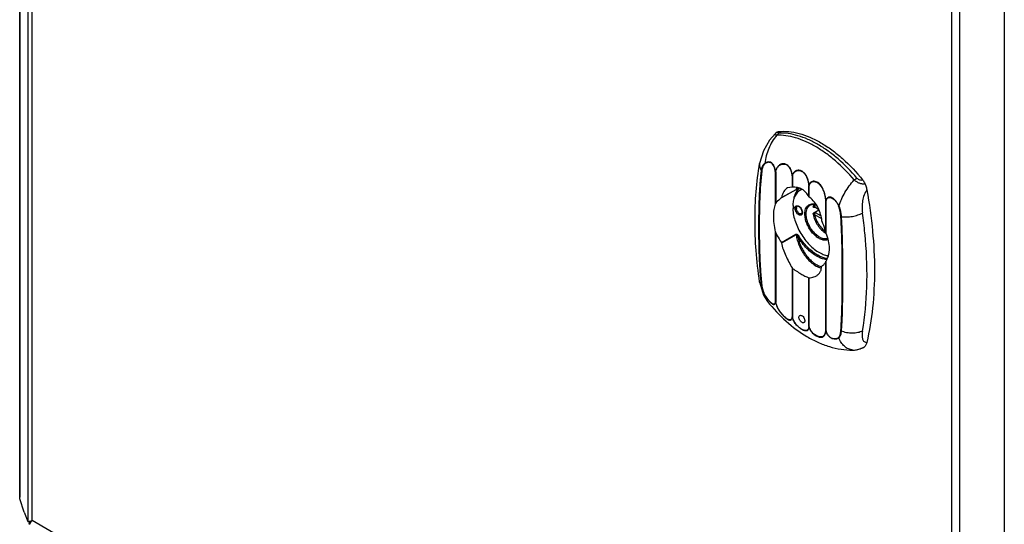
# Model space of a CAD drawing. Units: millimetres. Extents: x 57 to 370, y 46 to 551.
# Drawn here: x 57 to 265, y 161 to 267 of the extents above; entities that cross this region are included whole.
import ezdxf

# ---------------------------------------------------------------- set-up
doc = ezdxf.new("R2010")
doc.units = ezdxf.units.MM
doc.header["$LTSCALE"] = 38.799662
doc.layers.get('0').update_dxf_attribs({"linetype": 'CONTINUOUS'})

msp = doc.modelspace()

# ---------------------------------------------------------------- linework, layer by layer
at = {"color": 7, "linetype": 'Continuous'}
for p, q in [((57.45, 487.94), (57.45, 166.24)), ((57.5, 165.92), (57.5, 487.62)), ((59.15, 481.61), (59.15, 161.09)), ((60.04, 161.31), (60.04, 479.42)), ((253.77, 367.57), (253.77, 49.46)), ((255.48, 47.74), (255.48, 368.26)), ((264.87, 367.89), (264.87, 46.19)), ((216.59, 242.81), (216.6, 242.81)), ((216.63, 234.86), (216.63, 227.98)), ((216.71, 234.81), (216.71, 228.13)), ((220.16, 233.99), (220.16, 231.54)), ((220.25, 233.94), (220.25, 231.54)), ((220.98, 230.97), (217.91, 229.28)), ((217.96, 229.35), (221.02, 231.04)), ((220.16, 231.54), (219.22, 231.41)), ((221.36, 231.18), (221.36, 231.18)), ((221.6, 231.31), (221.6, 231.31)), ((221.86, 230.94), (222.12, 231.1)), ((223.7, 229.54), (223.7, 231.94)), ((223.79, 229.45), (223.79, 231.9)), ((227.24, 222.06), (227.24, 228.72)), ((227.32, 221.81), (227.32, 228.69)), ((220.47, 227.1), (220.32, 227.01)), ((220.34, 227.02), (220.32, 227.01)), ((220.47, 227.09), (220.34, 227.02)), ((220.47, 227.09), (220.34, 227.02)), ((220.41, 227.04), (220.34, 227.02)), ((220.4, 227.12), (220.4, 227.11)), ((220.46, 227.09), (220.46, 227.08)), ((224.7, 227.36), (224.69, 227.36)), ((224.85, 226.25), (225.78, 226.79)), ((225.69, 226.98), (224.88, 227.44)), ((225.76, 226.83), (224.94, 227.31)), ((226.2, 225.53), (225.09, 226.17)), ((224.88, 225.8), (226.33, 224.97)), ((216.63, 222.17), (216.63, 207.45)), ((216.71, 221.92), (216.71, 207.41)), ((217.91, 219.89), (220.98, 221.63)), ((221.02, 221.52), (217.96, 219.78)), ((227.24, 201.33), (227.24, 215.84)), ((227.32, 201.28), (227.32, 215.99)), ((220.16, 214.53), (220.16, 204.24)), ((220.25, 214.43), (220.25, 204.19)), ((213.71, 210.95), (213.31, 211.61)), ((223.7, 202.2), (223.7, 212.44)), ((223.79, 202.15), (223.79, 212.44)), ((214.98, 207.48), (214.98, 207.48)), ((232.96, 197.23), (233.28, 197.23)), ((233.28, 197.23), (233.28, 197.23)), ((57.5, 165.92), (57.45, 166.24)), ((58.36, 163.1), (57.5, 165.92)), ((58.36, 163.1), (59.15, 161.09)), ((59.15, 161.09), (59.3, 161.12)), ((59.59, 160.54), (59.51, 160.53)), ((59.52, 161.09), (59.52, 161.12)), ((59.94, 161.17), (59.53, 161.13)), ((253.77, 49.46), (60.04, 161.31))]:
    msp.add_line(p, q, dxfattribs=at)
for points in [[(216.59, 242.81), (215.43, 241.44), (214.13, 239.19), (213.33, 236.57)], [(216.99, 243.15), (216.68, 242.89), (216.6, 242.81)], [(221.36, 231.18), (221.48, 231.25), (221.6, 231.31)], [(224.7, 227.36), (224.85, 227.34), (224.94, 227.31)], [(213.31, 211.61), (214.14, 208.81), (214.98, 207.48)], [(233.28, 197.23), (233.99, 197.33), (234.46, 197.47), (235.28, 197.79)]]:
    msp.add_lwpolyline(points, dxfattribs=at)
for centre, radius, start, end in [((222.69, 228.88), 2.66, 111.6669, 114.1142), ((223.5, 229.14), 2.82, 128.3217, 130.8355), ((223.22, 228.7), 2.61, 114.1158, 121.2132), ((225.46, 228.12), 5.07, 164.3269, 165.8002), ((224.47, 227.9), 4.12, 158.2003, 159.9127), ((221.72, 228.59), 5.53, 9.3303, 16.3964), ((228.79, 227.81), 8.42, 181.7484, 183.4735), ((229.17, 227.84), 8.8, 183.4695, 184.6652), ((229.38, 227.85), 9.01, 184.7155, 185.0095), ((220.3, 227.2), 0.199, 321.9804, 326.9716), ((221.96, 227.1), 0.884, 180.0262, 183.2328), ((221.14, 226.2), 1.21, 3.2613, 6.8287), ((221.25, 226.21), 1.09, 0.0391, 3.2199), ((233.74, 219.45), 8.94, 114.7053, 115.0302), ((229.16, 225.04), 3.72, 240.0004, 240.242), ((229.35, 223.95), 7.71, 239.9993, 240.721), ((228.37, 221.38), 4.31, 257.082, 262.0008), ((229.09, 222.17), 5.3, 251.5769, 255.4208), ((220.96, 208.17), 4.36, 190.1125, 199.8349), ((224.04, 209.83), 7.86, 208.3805, 213.631), ((230.16, 200), 0.233, 207.3314, 226.3086), ((233.25, 200.48), 3.25, 264.9328, 269.9451), ((232.93, 209.13), 11.9, 270.1689, 271.7038), ((233.19, 199.26), 2.03, 271.5784, 272.374), ((231.16, 205.83), 8.96, 297.173, 299.5187), ((71.21, 159.27), 11.83, 171.4447, 171.9178), ((86.49, 156.98), 27.28, 171.3483, 171.4713), ((57.49, 169.99), 9.05, 283.6997, 286.3942)]:
    msp.add_arc(centre, radius, start, end, dxfattribs=at)
for points, knots in [([(216.92, 242.5), (216.88, 242.5), (216.8, 242.51), (216.69, 242.54), (216.61, 242.57), (216.56, 242.6), (216.52, 242.65), (216.52, 242.7), (216.55, 242.76), (216.58, 242.79), (216.59, 242.81)], [0, 0, 0, 0, 0.213992, 0.389451, 0.528208, 0.633854, 0.715763, 0.792518, 0.88344, 1, 1, 1, 1]), ([(216.92, 242.5), (216.96, 242.55), (217.09, 242.72), (217.26, 242.87), (217.39, 242.96)], [0, 0, 0, 0, 0.260344, 1, 1, 1, 1]), ([(216.99, 243.15), (217.05, 243.19), (217.17, 243.26), (217.31, 243.29), (217.38, 243.29)], [0, 0, 0, 0, 0.492275, 1, 1, 1, 1]), ([(217.38, 243.29), (217.35, 243.27), (217.3, 243.22), (217.23, 243.16), (217.19, 243.1), (217.17, 243.05), (217.17, 243.02), (217.19, 242.99), (217.23, 242.97), (217.31, 242.96), (217.36, 242.96), (217.39, 242.96)], [0, 0, 0, 0, 0.189951, 0.347885, 0.47045, 0.558944, 0.594886, 0.630223, 0.715399, 0.837358, 1, 1, 1, 1]), ([(217.38, 243.29), (218.06, 243.35), (219.51, 243.33), (221.71, 242.91), (223.98, 242.1), (225.46, 241.35), (226.2, 240.92)], [0, 0, 0, 0, 0.223434, 0.463335, 0.721967, 1, 1, 1, 1]), ([(225.61, 240.56), (224.92, 240.95), (223.54, 241.66), (221.44, 242.44), (219.39, 242.89), (218.04, 242.98), (217.39, 242.96)], [0, 0, 0, 0, 0.275938, 0.534094, 0.774897, 1, 1, 1, 1]), ([(216.92, 242.5), (216.58, 242.08), (215.95, 241.19), (214.97, 239.25), (214.53, 237.65), (214.41, 236.58)], [0, 0, 0, 0, 0.248744, 0.502872, 1, 1, 1, 1]), ([(233.25, 233.08), (232.03, 234.51), (230.09, 236.51), (227.26, 238.75), (225.15, 240.13), (223.03, 241.21), (220.94, 241.98), (218.91, 242.43), (217.57, 242.52), (216.92, 242.5)], [0, 0, 0, 0, 0.290476, 0.427286, 0.55711, 0.67932, 0.793655, 0.900304, 1, 1, 1, 1]), ([(226.2, 240.92), (227, 240.46), (228.58, 239.42), (231.65, 236.93), (233.74, 234.71), (235.03, 233.1)], [0, 0, 0, 0, 0.232188, 0.477716, 1, 1, 1, 1]), ([(233.83, 233.47), (232.61, 234.92), (230.65, 236.92), (227.8, 239.18), (226.34, 240.13), (225.61, 240.56)], [0, 0, 0, 0, 0.521398, 0.766969, 1, 1, 1, 1]), ([(213.31, 211.61), (213, 213.8), (212.52, 218.11), (212.2, 226.46), (212.65, 232.62), (213.33, 236.57)], [0, 0, 0, 0, 0.264624, 0.519802, 1, 1, 1, 1]), ([(213.33, 236.57), (213.31, 236.44), (213.29, 236.17), (213.37, 235.64), (213.55, 235.26), (213.71, 235.04)], [0, 0, 0, 0, 0.243177, 0.490044, 1, 1, 1, 1]), ([(214.45, 236.51), (214.39, 236.48), (214.32, 236.41), (214.24, 236.3), (214.16, 236.19), (214.07, 236.04), (213.95, 235.78), (213.85, 235.43), (213.8, 235.13), (213.78, 234.98)], [0, 0, 0, 0, 0.113043, 0.171727, 0.231004, 0.351332, 0.474854, 0.732011, 1, 1, 1, 1]), ([(214.2, 236.38), (214.23, 236.42), (214.29, 236.49), (214.37, 236.55), (214.41, 236.58)], [0, 0, 0, 0, 0.510197, 1, 1, 1, 1]), ([(216.66, 234.84), (216.65, 235.02), (216.59, 235.39), (216.43, 235.92), (216.17, 236.39), (215.83, 236.72), (215.45, 236.87), (215.07, 236.87), (214.72, 236.77), (214.51, 236.65), (214.41, 236.58)], [0, 0, 0, 0, 0.151781, 0.311786, 0.462589, 0.590347, 0.698762, 0.798816, 0.898101, 1, 1, 1, 1]), ([(216.63, 234.86), (216.61, 235.04), (216.56, 235.4), (216.4, 235.91), (216.15, 236.36), (215.86, 236.63), (215.61, 236.75), (215.38, 236.81), (215.14, 236.81), (214.91, 236.75), (214.7, 236.67), (214.55, 236.57), (214.45, 236.51)], [0, 0, 0, 0, 0.152082, 0.312699, 0.463731, 0.590915, 0.646819, 0.699179, 0.798814, 0.848346, 0.898102, 1, 1, 1, 1]), ([(220.2, 233.97), (220.17, 234.27), (220.09, 234.72), (219.88, 235.3), (219.61, 235.81), (219.23, 236.22), (218.78, 236.45), (218.45, 236.51), (218.13, 236.5), (217.71, 236.38), (217.25, 236.07), (216.85, 235.52), (216.7, 235.08), (216.66, 234.84)], [0, 0, 0, 0, 0.151648, 0.230427, 0.306586, 0.441466, 0.500654, 0.556016, 0.609372, 0.662168, 0.769018, 0.880977, 1, 1, 1, 1]), ([(213.71, 210.95), (213.65, 211.47), (213.55, 212.5), (213.39, 214.55), (213.27, 217.09), (213.19, 220.13), (213.17, 223.16), (213.19, 226.16), (213.25, 228.66), (213.34, 230.64), (213.43, 232.12), (213.53, 233.34), (213.63, 234.31), (213.68, 234.8), (213.71, 235.04)], [0, 0, 0, 0, 0.0646, 0.128697, 0.255649, 0.381549, 0.506773, 0.631505, 0.755573, 0.817267, 0.87863, 0.939556, 0.969829, 1, 1, 1, 1]), ([(213.78, 234.98), (213.55, 233.04), (213.36, 230.08), (213.26, 226.13), (213.24, 223.12), (213.26, 220.1), (213.33, 217.06), (213.49, 214), (213.67, 211.95), (213.78, 210.92)], [0, 0, 0, 0, 0.243964, 0.367931, 0.492627, 0.61793, 0.743959, 0.871126, 1, 1, 1, 1]), ([(213.71, 235.04), (213.72, 235.16), (213.76, 235.41), (213.86, 235.77), (214, 236.1), (214.13, 236.29), (214.2, 236.38)], [0, 0, 0, 0, 0.264128, 0.522071, 0.765499, 1, 1, 1, 1]), ([(213.71, 235.04), (213.71, 235.03), (213.73, 235.01), (213.76, 234.99), (213.78, 234.98)], [0, 0, 0, 0, 0.227764, 1, 1, 1, 1]), ([(216.63, 234.86), (216.63, 234.86), (216.66, 234.83), (216.69, 234.82), (216.71, 234.81)], [0, 0, 0, 0, 0.221915, 1, 1, 1, 1]), ([(216.66, 234.84), (216.66, 234.84), (216.65, 234.85), (216.64, 234.85), (216.63, 234.86)], [0, 0, 0, 0, 0.273094, 1, 1, 1, 1]), ([(216.71, 234.81), (216.71, 234.81), (216.69, 234.82), (216.67, 234.83), (216.66, 234.84)], [0, 0, 0, 0, 0.259868, 1, 1, 1, 1]), ([(216.71, 234.81), (216.75, 235.04), (216.89, 235.47), (217.23, 235.92), (217.56, 236.19), (217.83, 236.34), (218.13, 236.43), (218.45, 236.45), (218.77, 236.39), (219.09, 236.24), (219.38, 236), (219.64, 235.67), (219.85, 235.28), (220, 234.86), (220.11, 234.42), (220.15, 234.13), (220.16, 233.99)], [0, 0, 0, 0, 0.118709, 0.230327, 0.284335, 0.337345, 0.390042, 0.443316, 0.498459, 0.557408, 0.621923, 0.692807, 0.76906, 0.847967, 0.926018, 1, 1, 1, 1]), ([(223.74, 231.92), (223.71, 232.21), (223.62, 232.8), (223.38, 233.51), (223.11, 234.04), (222.79, 234.5), (222.39, 234.87), (221.93, 235.07), (221.59, 235.14), (221.26, 235.12), (220.95, 235.01), (220.68, 234.83), (220.45, 234.59), (220.29, 234.3), (220.22, 234.08), (220.2, 233.97)], [0, 0, 0, 0, 0.141589, 0.290355, 0.36353, 0.434033, 0.563501, 0.622504, 0.678236, 0.731681, 0.783939, 0.836076, 0.888937, 0.943345, 1, 1, 1, 1]), ([(220.25, 233.94), (220.29, 234.15), (220.42, 234.46), (220.71, 234.78), (220.98, 234.95), (221.28, 235.05), (221.6, 235.07), (221.93, 235.01), (222.26, 234.87), (222.56, 234.64), (222.94, 234.24), (223.3, 233.62), (223.58, 232.8), (223.68, 232.23), (223.7, 231.94)], [0, 0, 0, 0, 0.110225, 0.162961, 0.21496, 0.267156, 0.320557, 0.37618, 0.435145, 0.498361, 0.565655, 0.709284, 0.858207, 1, 1, 1, 1]), ([(220.16, 233.99), (220.17, 233.98), (220.19, 233.96), (220.23, 233.94), (220.25, 233.94)], [0, 0, 0, 0, 0.221912, 1, 1, 1, 1]), ([(220.2, 233.97), (220.2, 233.97), (220.18, 233.97), (220.17, 233.98), (220.16, 233.99)], [0, 0, 0, 0, 0.274431, 1, 1, 1, 1]), ([(220.2, 233.97), (220.2, 233.96), (220.22, 233.95), (220.24, 233.94), (220.25, 233.94)], [0, 0, 0, 0, 0.240509, 1, 1, 1, 1]), ([(223.89, 232.32), (223.87, 232.29), (223.81, 232.16), (223.76, 232.03), (223.74, 231.92)], [0, 0, 0, 0, 0.246191, 1, 1, 1, 1]), ([(223.79, 231.9), (223.81, 232.01), (223.88, 232.23), (224.08, 232.5), (224.36, 232.69), (224.7, 232.77), (225.06, 232.73), (225.41, 232.59), (225.75, 232.35), (226.15, 231.94), (226.57, 231.31), (226.91, 230.46), (227.13, 229.6), (227.21, 229.01), (227.24, 228.72)], [0, 0, 0, 0, 0.053439, 0.104426, 0.154623, 0.20609, 0.260763, 0.319239, 0.381782, 0.447641, 0.585624, 0.727532, 0.867794, 1, 1, 1, 1]), ([(226.54, 231.4), (226.38, 231.69), (226.1, 232.1), (225.63, 232.52), (225.24, 232.73), (224.84, 232.83), (224.45, 232.79), (224.11, 232.61), (223.95, 232.42), (223.89, 232.32)], [0, 0, 0, 0, 0.289823, 0.426439, 0.554849, 0.674249, 0.785619, 0.892567, 1, 1, 1, 1]), ([(230, 227.58), (230.17, 228.06), (230.56, 229.03), (231.29, 230.45), (232.17, 231.83), (232.87, 232.68), (233.25, 233.08)], [0, 0, 0, 0, 0.237332, 0.488454, 0.745681, 1, 1, 1, 1]), ([(233.25, 233.08), (233.3, 233.11), (233.48, 233.25), (233.68, 233.38), (233.83, 233.47)], [0, 0, 0, 0, 0.264253, 1, 1, 1, 1]), ([(235.57, 232.17), (235.47, 232.17), (235.28, 232.17), (234.97, 232.2), (234.67, 232.27), (234.36, 232.37), (234.06, 232.5), (233.77, 232.66), (233.49, 232.85), (233.32, 233), (233.25, 233.08)], [0, 0, 0, 0, 0.113982, 0.231871, 0.353977, 0.479982, 0.609049, 0.739796, 0.870794, 1, 1, 1, 1]), ([(233.83, 233.47), (233.9, 233.39), (234.07, 233.23), (234.37, 233.09), (234.7, 233.05), (234.92, 233.08), (235.03, 233.1)], [0, 0, 0, 0, 0.2514, 0.501722, 0.749824, 1, 1, 1, 1]), ([(235.03, 233.1), (235.09, 233.03), (235.3, 232.74), (235.47, 232.42), (235.57, 232.17)], [0, 0, 0, 0, 0.248861, 1, 1, 1, 1]), ([(219.22, 231.41), (218.89, 231.23), (218.47, 230.78), (218.11, 230.03), (217.99, 229.59), (217.96, 229.35)], [0, 0, 0, 0, 0.451082, 0.714181, 1, 1, 1, 1]), ([(220.25, 231.54), (220.23, 231.53), (220.2, 231.53), (220.18, 231.54), (220.16, 231.54)], [0, 0, 0, 0, 0.576651, 1, 1, 1, 1]), ([(223.7, 229.54), (223.52, 229.87), (223.11, 230.47), (222.28, 231.15), (221.29, 231.53), (220.59, 231.56), (220.25, 231.54)], [0, 0, 0, 0, 0.261546, 0.511021, 0.754679, 1, 1, 1, 1]), ([(221.65, 231.27), (221.4, 231.05), (220.95, 230.5), (220.68, 229.84), (220.58, 229.49)], [0, 0, 0, 0, 0.475671, 1, 1, 1, 1]), ([(221.86, 230.94), (221.73, 230.86), (221.47, 230.67), (221.14, 230.32), (220.86, 229.9), (220.71, 229.59), (220.64, 229.43)], [0, 0, 0, 0, 0.237552, 0.480628, 0.733613, 1, 1, 1, 1]), ([(220.98, 230.97), (221.02, 230.99), (221.14, 231.06), (221.27, 231.13), (221.36, 231.18)], [0, 0, 0, 0, 0.246255, 1, 1, 1, 1]), ([(221.02, 231.04), (221.02, 231.03), (221.02, 231.01), (221, 230.98), (220.98, 230.97)], [0, 0, 0, 0, 0.268158, 1, 1, 1, 1]), ([(221.1, 231.45), (221.1, 231.42), (221.06, 231.28), (221.04, 231.14), (221.02, 231.04)], [0, 0, 0, 0, 0.245031, 1, 1, 1, 1]), ([(221.28, 231.29), (221.25, 231.25), (221.17, 231.16), (221.08, 231.07), (221.02, 231.04)], [0, 0, 0, 0, 0.451119, 1, 1, 1, 1]), ([(221.38, 231.41), (221.37, 231.4), (221.34, 231.36), (221.31, 231.32), (221.28, 231.29)], [0, 0, 0, 0, 0.235827, 1, 1, 1, 1]), ([(221.6, 231.31), (221.58, 231.3), (221.54, 231.29), (221.45, 231.31), (221.4, 231.37), (221.38, 231.41)], [0, 0, 0, 0, 0.222792, 0.474406, 1, 1, 1, 1]), ([(223.7, 231.94), (223.7, 231.94), (223.73, 231.92), (223.76, 231.9), (223.79, 231.9)], [0, 0, 0, 0, 0.221914, 1, 1, 1, 1]), ([(223.74, 231.92), (223.73, 231.93), (223.72, 231.93), (223.71, 231.94), (223.7, 231.94)], [0, 0, 0, 0, 0.274573, 1, 1, 1, 1]), ([(223.79, 231.9), (223.78, 231.9), (223.76, 231.91), (223.75, 231.92), (223.74, 231.92)], [0, 0, 0, 0, 0.258303, 1, 1, 1, 1]), ([(226.79, 230.85), (226.76, 230.95), (226.68, 231.14), (226.59, 231.31), (226.54, 231.4)], [0, 0, 0, 0, 0.502008, 1, 1, 1, 1]), ([(227.03, 230.15), (227.01, 230.21), (226.94, 230.45), (226.86, 230.68), (226.79, 230.85)], [0, 0, 0, 0, 0.249317, 1, 1, 1, 1]), ([(235.91, 230.98), (235.67, 230.65), (235.29, 229.91), (234.98, 228.69), (234.87, 227.4), (234.93, 226.55), (234.99, 226.13)], [0, 0, 0, 0, 0.23688, 0.490122, 0.74737, 1, 1, 1, 1]), ([(235.57, 232.17), (235.61, 232.07), (235.75, 231.68), (235.85, 231.28), (235.91, 230.98)], [0, 0, 0, 0, 0.257329, 1, 1, 1, 1]), ([(235.91, 230.98), (236.43, 228.1), (237.23, 222.45), (237.65, 214.13), (237.27, 206.27), (236.46, 201.24), (235.91, 198.84)], [0, 0, 0, 0, 0.270884, 0.528483, 0.771685, 1, 1, 1, 1]), ([(217.91, 229.28), (217.8, 229.21), (217.35, 228.89), (216.96, 228.48), (216.71, 228.13)], [0, 0, 0, 0, 0.239547, 1, 1, 1, 1]), ([(217.96, 229.35), (217.95, 229.34), (217.94, 229.31), (217.92, 229.29), (217.91, 229.28)], [0, 0, 0, 0, 0.522062, 1, 1, 1, 1]), ([(220.4, 228.6), (220.39, 228.53), (220.34, 228.27), (220.32, 228.01), (220.3, 227.81)], [0, 0, 0, 0, 0.243221, 1, 1, 1, 1]), ([(220.6, 229.32), (220.58, 229.26), (220.5, 229.02), (220.44, 228.78), (220.4, 228.6)], [0, 0, 0, 0, 0.2428, 1, 1, 1, 1]), ([(220.55, 229.36), (220.53, 229.3), (220.47, 229.04), (220.43, 228.78), (220.41, 228.59)], [0, 0, 0, 0, 0.243215, 1, 1, 1, 1]), ([(223.79, 229.45), (223.78, 229.46), (223.74, 229.48), (223.71, 229.52), (223.7, 229.54)], [0, 0, 0, 0, 0.260099, 1, 1, 1, 1]), ([(226.44, 224.45), (226.39, 224.91), (226.21, 225.84), (225.7, 227.2), (224.92, 228.47), (224.19, 229.16), (223.79, 229.45)], [0, 0, 0, 0, 0.237352, 0.488454, 0.744425, 1, 1, 1, 1]), ([(227.28, 228.72), (227.27, 228.78), (227.24, 229.04), (227.21, 229.3), (227.18, 229.49)], [0, 0, 0, 0, 0.243718, 1, 1, 1, 1]), ([(227.24, 228.73), (227.24, 228.73), (227.24, 228.73), (227.24, 228.73), (227.24, 228.73), (227.24, 228.73)], [0, 0, 0, 0, 0.4715, 0.64859, 1, 1, 1, 1]), ([(227.28, 228.7), (227.28, 228.7), (227.27, 228.71), (227.25, 228.72), (227.24, 228.73)], [0, 0, 0, 0, 0.266568, 1, 1, 1, 1]), ([(227.28, 228.72), (227.27, 228.72), (227.26, 228.72), (227.25, 228.73), (227.24, 228.73)], [0, 0, 0, 0, 0.501241, 1, 1, 1, 1]), ([(230, 227.58), (229.92, 227.75), (229.75, 228.09), (229.44, 228.57), (229.08, 228.99), (228.72, 229.26), (228.41, 229.4), (228.18, 229.46), (227.95, 229.46), (227.74, 229.4), (227.57, 229.28), (227.38, 229.07), (227.31, 228.86), (227.28, 228.72)], [0, 0, 0, 0, 0.144004, 0.286652, 0.426038, 0.558925, 0.621764, 0.681207, 0.737095, 0.790066, 0.841523, 0.893053, 1, 1, 1, 1]), ([(227.28, 228.72), (227.28, 228.72), (227.28, 228.71), (227.3, 228.7), (227.31, 228.69), (227.32, 228.69)], [0, 0, 0, 0, 0.260433, 0.508201, 1, 1, 1, 1]), ([(227.32, 228.69), (227.35, 228.82), (227.42, 229.03), (227.59, 229.24), (227.76, 229.35), (227.97, 229.41), (228.19, 229.41), (228.41, 229.35), (228.72, 229.21), (229.06, 228.94), (229.42, 228.53), (229.71, 228.06), (229.88, 227.72), (229.96, 227.55)], [0, 0, 0, 0, 0.107189, 0.158685, 0.20996, 0.2627, 0.31851, 0.378015, 0.440931, 0.574161, 0.713693, 0.856241, 1, 1, 1, 1]), ([(216.63, 227.98), (216.49, 227.63), (216.27, 226.8), (216.18, 225.42), (216.3, 223.84), (216.51, 222.74), (216.63, 222.17)], [0, 0, 0, 0, 0.194795, 0.431784, 0.702833, 1, 1, 1, 1]), ([(216.71, 228.13), (216.71, 228.12), (216.67, 228.07), (216.64, 228.02), (216.63, 227.98)], [0, 0, 0, 0, 0.277303, 1, 1, 1, 1]), ([(220.3, 227.81), (220.3, 227.8), (220.31, 227.76), (220.33, 227.73), (220.34, 227.72)], [0, 0, 0, 0, 0.4734, 1, 1, 1, 1]), ([(220.32, 227.01), (220.32, 227.01), (220.31, 226.99), (220.3, 226.97), (220.3, 226.96)], [0, 0, 0, 0, 0.445706, 1, 1, 1, 1]), ([(220.3, 226.96), (220.33, 226.51), (220.46, 225.58), (220.85, 224.2), (221.42, 222.81), (222.16, 221.48), (223.04, 220.25), (224.02, 219.17), (225.07, 218.28), (225.82, 217.81), (226.2, 217.62)], [0, 0, 0, 0, 0.117655, 0.243565, 0.374955, 0.508577, 0.641006, 0.768909, 0.889332, 1, 1, 1, 1]), ([(220.34, 227.72), (220.35, 227.7), (220.4, 227.64), (220.44, 227.57), (220.46, 227.51)], [0, 0, 0, 0, 0.248616, 1, 1, 1, 1]), ([(220.46, 227.08), (220.45, 227.08), (220.44, 227.06), (220.42, 227.05), (220.41, 227.04)], [0, 0, 0, 0, 0.25571, 1, 1, 1, 1]), ([(220.46, 227.51), (220.47, 227.49), (220.5, 227.41), (220.51, 227.33), (220.51, 227.27)], [0, 0, 0, 0, 0.266574, 1, 1, 1, 1]), ([(220.51, 227.27), (220.51, 227.25), (220.51, 227.19), (220.49, 227.13), (220.47, 227.1)], [0, 0, 0, 0, 0.278077, 1, 1, 1, 1]), ([(220.8, 227.04), (220.8, 227.1), (220.8, 227.2), (220.83, 227.35), (220.89, 227.48), (220.97, 227.57), (221.08, 227.64), (221.21, 227.66), (221.35, 227.64), (221.5, 227.59), (221.64, 227.51), (221.84, 227.35), (222.06, 227.09), (222.25, 226.73), (222.32, 226.47), (222.34, 226.34)], [0, 0, 0, 0, 0.06279, 0.119327, 0.170036, 0.216558, 0.26162, 0.308428, 0.35963, 0.416732, 0.480097, 0.549208, 0.699426, 0.854593, 1, 1, 1, 1]), ([(222.35, 226.21), (222.35, 226.15), (222.34, 226.05), (222.3, 225.91), (222.23, 225.79), (222.13, 225.71), (222.01, 225.66), (221.88, 225.65), (221.74, 225.68), (221.59, 225.75), (221.44, 225.84), (221.25, 226.02), (221.04, 226.29), (220.87, 226.65), (220.81, 226.91), (220.8, 227.04)], [0, 0, 0, 0, 0.060537, 0.11484, 0.163738, 0.209318, 0.254612, 0.302755, 0.356017, 0.41546, 0.481078, 0.552077, 0.704278, 0.858445, 1, 1, 1, 1]), ([(221.08, 227.1), (221.08, 227.14), (221.08, 227.23), (221.12, 227.35), (221.18, 227.45), (221.24, 227.5), (221.27, 227.51)], [0, 0, 0, 0, 0.290539, 0.549592, 0.782078, 1, 1, 1, 1]), ([(222.17, 225.97), (222.15, 225.95), (222.1, 225.93), (221.99, 225.91), (221.84, 225.93), (221.66, 226.02), (221.48, 226.17), (221.33, 226.36), (221.2, 226.58), (221.11, 226.81), (221.08, 226.97), (221.08, 227.05)], [0, 0, 0, 0, 0.042866, 0.087169, 0.185062, 0.300378, 0.432372, 0.57595, 0.72372, 0.867538, 1, 1, 1, 1]), ([(222.29, 226.34), (222.28, 226.42), (222.25, 226.58), (222.16, 226.82), (222.03, 227.05), (221.89, 227.23), (221.77, 227.34), (221.68, 227.41), (221.59, 227.47), (221.51, 227.51), (221.43, 227.53), (221.37, 227.54), (221.32, 227.53), (221.29, 227.52), (221.27, 227.51)], [0, 0, 0, 0, 0.13727, 0.290496, 0.449549, 0.604123, 0.676618, 0.744211, 0.805722, 0.860063, 0.90627, 0.944201, 0.974692, 1, 1, 1, 1]), ([(222.17, 225.97), (222.18, 225.98), (222.22, 226.01), (222.26, 226.09), (222.29, 226.21), (222.29, 226.29), (222.29, 226.34)], [0, 0, 0, 0, 0.157836, 0.368959, 0.650839, 1, 1, 1, 1]), ([(222.85, 225.92), (222.85, 226.11), (222.87, 226.46), (223, 226.96), (223.21, 227.38), (223.5, 227.72), (223.87, 227.94), (224.3, 228.05), (224.76, 228.03), (225.07, 227.96), (225.23, 227.9)], [0, 0, 0, 0, 0.149228, 0.284694, 0.407722, 0.521714, 0.632072, 0.745135, 0.866533, 1, 1, 1, 1]), ([(223.13, 225.92), (223.13, 226.12), (223.16, 226.51), (223.32, 227.05), (223.55, 227.42), (223.78, 227.64), (223.91, 227.72), (223.98, 227.76)], [0, 0, 0, 0, 0.289978, 0.548891, 0.781557, 0.891705, 1, 1, 1, 1]), ([(225.28, 227.8), (225.16, 227.84), (224.93, 227.9), (224.58, 227.93), (224.26, 227.88), (224.07, 227.81), (223.98, 227.76)], [0, 0, 0, 0, 0.284569, 0.542043, 0.777685, 1, 1, 1, 1]), ([(224.78, 227.93), (224.76, 227.89), (224.67, 227.72), (224.61, 227.54), (224.58, 227.4)], [0, 0, 0, 0, 0.239466, 1, 1, 1, 1]), ([(224.58, 227.4), (224.6, 227.42), (224.65, 227.43), (224.73, 227.45), (224.8, 227.45), (224.85, 227.45), (224.88, 227.44)], [0, 0, 0, 0, 0.236823, 0.505127, 0.769389, 1, 1, 1, 1]), ([(224.69, 227.36), (224.67, 227.36), (224.63, 227.37), (224.59, 227.39), (224.58, 227.4)], [0, 0, 0, 0, 0.529988, 1, 1, 1, 1]), ([(224.58, 225.87), (224.61, 225.94), (224.66, 226.06), (224.76, 226.18), (224.82, 226.23), (224.85, 226.25)], [0, 0, 0, 0, 0.520817, 0.769848, 1, 1, 1, 1]), ([(225.09, 226.17), (225.07, 226.18), (224.99, 226.22), (224.91, 226.24), (224.85, 226.25)], [0, 0, 0, 0, 0.232617, 1, 1, 1, 1]), ([(225.04, 227.86), (225.02, 227.82), (224.96, 227.69), (224.91, 227.55), (224.88, 227.44)], [0, 0, 0, 0, 0.241217, 1, 1, 1, 1]), ([(224.94, 227.31), (224.93, 227.31), (224.91, 227.33), (224.89, 227.36), (224.88, 227.4), (224.88, 227.43), (224.88, 227.44)], [0, 0, 0, 0, 0.228707, 0.470038, 0.728265, 1, 1, 1, 1]), ([(224.88, 225.8), (224.88, 225.84), (224.89, 225.91), (224.93, 226.01), (225, 226.1), (225.06, 226.15), (225.09, 226.17)], [0, 0, 0, 0, 0.226865, 0.498912, 0.771596, 1, 1, 1, 1]), ([(230.43, 225.37), (230.42, 225.54), (230.38, 225.9), (230.3, 226.45), (230.19, 226.91), (230.07, 227.28), (230, 227.46), (229.96, 227.55)], [0, 0, 0, 0, 0.235563, 0.480967, 0.736641, 0.86753, 1, 1, 1, 1]), ([(230, 227.58), (230.02, 227.54), (230.06, 227.47), (230.1, 227.37), (230.14, 227.26), (230.19, 227.11), (230.24, 226.93), (230.32, 226.65), (230.4, 226.29), (230.44, 226.01), (230.46, 225.87)], [0, 0, 0, 0, 0.064842, 0.129901, 0.194445, 0.258645, 0.386304, 0.512788, 0.760604, 1, 1, 1, 1]), ([(230.51, 225.34), (230.88, 225.29), (231.67, 225.26), (232.86, 225.38), (233.99, 225.67), (234.69, 225.96), (234.99, 226.13)], [0, 0, 0, 0, 0.244338, 0.512914, 0.774239, 1, 1, 1, 1]), ([(235.63, 220.5), (235.59, 220.96), (235.42, 222.84), (235.19, 224.72), (234.99, 226.13)], [0, 0, 0, 0, 0.247021, 1, 1, 1, 1]), ([(222.91, 225.16), (222.9, 225.23), (222.87, 225.48), (222.85, 225.73), (222.85, 225.92)], [0, 0, 0, 0, 0.258692, 1, 1, 1, 1]), ([(227.73, 220.48), (227.63, 220.44), (227.41, 220.38), (227.08, 220.36), (226.72, 220.41), (226.21, 220.56), (225.55, 220.91), (224.81, 221.52), (224.14, 222.3), (223.57, 223.2), (223.15, 224.16), (222.97, 224.83), (222.91, 225.16)], [0, 0, 0, 0, 0.043048, 0.088242, 0.136525, 0.188488, 0.303997, 0.434007, 0.57452, 0.719877, 0.863744, 1, 1, 1, 1]), ([(223.19, 225.2), (223.18, 225.26), (223.14, 225.5), (223.13, 225.74), (223.13, 225.92)], [0, 0, 0, 0, 0.258691, 1, 1, 1, 1]), ([(227.65, 220.7), (227.56, 220.67), (227.35, 220.63), (227.03, 220.64), (226.7, 220.7), (226.22, 220.86), (225.61, 221.21), (224.93, 221.8), (224.31, 222.53), (223.8, 223.37), (223.41, 224.27), (223.24, 224.89), (223.19, 225.2)], [0, 0, 0, 0, 0.04341, 0.089289, 0.1384, 0.191183, 0.307939, 0.438326, 0.578342, 0.722569, 0.865032, 1, 1, 1, 1]), ([(224.88, 225.8), (224.86, 225.82), (224.81, 225.86), (224.71, 225.9), (224.62, 225.89), (224.58, 225.87)], [0, 0, 0, 0, 0.252854, 0.51493, 1, 1, 1, 1]), ([(224.58, 225.87), (224.66, 225.46), (224.92, 224.63), (225.43, 223.69), (225.95, 223), (226.37, 222.53), (226.82, 222.14), (227.14, 221.92), (227.3, 221.83)], [0, 0, 0, 0, 0.250253, 0.512588, 0.642506, 0.768365, 0.88809, 1, 1, 1, 1]), ([(224.88, 225.8), (224.95, 225.45), (225.18, 224.75), (225.7, 223.77), (226.36, 222.91), (226.9, 222.43), (227.18, 222.24)], [0, 0, 0, 0, 0.248749, 0.508418, 0.763674, 1, 1, 1, 1]), ([(226.48, 224.34), (226.47, 224.35), (226.46, 224.39), (226.45, 224.42), (226.44, 224.45)], [0, 0, 0, 0, 0.259681, 1, 1, 1, 1]), ([(227.24, 222.06), (227.19, 222.25), (227, 223.03), (226.73, 223.79), (226.48, 224.34)], [0, 0, 0, 0, 0.248713, 1, 1, 1, 1]), ([(230.43, 201.3), (230.57, 203.22), (230.68, 206.13), (230.73, 210.04), (230.74, 213.04), (230.73, 216.06), (230.67, 220.18), (230.57, 223.29), (230.43, 225.37)], [0, 0, 0, 0, 0.239521, 0.362691, 0.487231, 0.612919, 0.739917, 1, 1, 1, 1]), ([(230.51, 225.34), (230.5, 225.34), (230.47, 225.34), (230.45, 225.36), (230.43, 225.37)], [0, 0, 0, 0, 0.277867, 1, 1, 1, 1]), ([(230.46, 225.87), (230.46, 225.82), (230.48, 225.65), (230.5, 225.47), (230.51, 225.34)], [0, 0, 0, 0, 0.253445, 1, 1, 1, 1]), ([(230.51, 225.34), (230.54, 224.81), (230.6, 223.75), (230.66, 222.18), (230.71, 220.62), (230.76, 218.57), (230.79, 216.03), (230.8, 213), (230.79, 210.49), (230.77, 208.5), (230.75, 207.02), (230.71, 205.56), (230.67, 204.11), (230.61, 202.91), (230.56, 201.96), (230.52, 201.49), (230.51, 201.25)], [0, 0, 0, 0, 0.065955, 0.131247, 0.195912, 0.26003, 0.386972, 0.512602, 0.637172, 0.698985, 0.760385, 0.821298, 0.881604, 0.941193, 0.970691, 1, 1, 1, 1]), ([(216.63, 222.17), (216.63, 222.15), (216.65, 222.06), (216.68, 221.97), (216.71, 221.92)], [0, 0, 0, 0, 0.253519, 1, 1, 1, 1]), ([(227.32, 221.81), (227.31, 221.83), (227.28, 221.91), (227.25, 221.99), (227.24, 222.06)], [0, 0, 0, 0, 0.24501, 1, 1, 1, 1]), ([(216.71, 221.92), (216.8, 221.74), (217.17, 221.05), (217.59, 220.38), (217.91, 219.89)], [0, 0, 0, 0, 0.244382, 1, 1, 1, 1]), ([(217.91, 219.89), (217.92, 219.88), (217.94, 219.85), (217.95, 219.81), (217.96, 219.78)], [0, 0, 0, 0, 0.261991, 1, 1, 1, 1]), ([(220.98, 221.63), (221, 221.64), (221.03, 221.65), (221.09, 221.66), (221.17, 221.64), (221.26, 221.6), (221.37, 221.51), (221.49, 221.39), (221.57, 221.27), (221.61, 221.21)], [0, 0, 0, 0, 0.054533, 0.110378, 0.226478, 0.349035, 0.476079, 0.736448, 1, 1, 1, 1]), ([(221.02, 221.52), (221.02, 221.53), (221.01, 221.57), (221, 221.61), (220.98, 221.63)], [0, 0, 0, 0, 0.222601, 1, 1, 1, 1]), ([(221.02, 221.52), (221.03, 221.53), (221.06, 221.53), (221.09, 221.52), (221.12, 221.5), (221.15, 221.46), (221.19, 221.41), (221.23, 221.35), (221.27, 221.28), (221.32, 221.19), (221.36, 221.11), (221.38, 221.06)], [0, 0, 0, 0, 0.053638, 0.108706, 0.166804, 0.226701, 0.350176, 0.476847, 0.605679, 0.736035, 1, 1, 1, 1]), ([(221.02, 221.52), (221.07, 221.14), (221.23, 220.36), (221.64, 219.22), (222.2, 218.1), (222.89, 217.06), (223.68, 216.13), (224.54, 215.37), (225.43, 214.8), (226.06, 214.56), (226.36, 214.48)], [0, 0, 0, 0, 0.124473, 0.256476, 0.392414, 0.528297, 0.660153, 0.784383, 0.898174, 1, 1, 1, 1]), ([(221.38, 221.06), (221.41, 221.09), (221.49, 221.14), (221.57, 221.19), (221.61, 221.21)], [0, 0, 0, 0, 0.463355, 1, 1, 1, 1]), ([(225.44, 216.97), (225.06, 217.19), (224.29, 217.71), (222.85, 219), (221.92, 220.2), (221.38, 221.06)], [0, 0, 0, 0, 0.228294, 0.474259, 1, 1, 1, 1]), ([(221.38, 221.06), (221.45, 220.71), (221.64, 220), (222.06, 218.96), (222.61, 217.96), (223.26, 217.04), (223.99, 216.22), (224.78, 215.55), (225.59, 215.04), (226.15, 214.82), (226.43, 214.75)], [0, 0, 0, 0, 0.127715, 0.261238, 0.397241, 0.532182, 0.662614, 0.78546, 0.898345, 1, 1, 1, 1]), ([(225.49, 217.27), (225.13, 217.48), (224.39, 217.98), (223.01, 219.24), (222.13, 220.38), (221.61, 221.21)], [0, 0, 0, 0, 0.229043, 0.475162, 1, 1, 1, 1]), ([(227.32, 215.99), (227.44, 216.18), (227.65, 216.58), (227.87, 217.24), (228, 217.94), (228.06, 218.94), (227.9, 220.27), (227.56, 221.3), (227.32, 221.81)], [0, 0, 0, 0, 0.111295, 0.224397, 0.341264, 0.463098, 0.722301, 1, 1, 1, 1]), ([(234.99, 201.25), (235.51, 204.31), (236.12, 210.73), (235.91, 217.18), (235.63, 220.5)], [0, 0, 0, 0, 0.481909, 1, 1, 1, 1]), ([(217.96, 219.78), (218.02, 219.33), (218.26, 218.42), (218.81, 217.09), (219.48, 215.8), (219.94, 214.95), (220.16, 214.53)], [0, 0, 0, 0, 0.237345, 0.491361, 0.751372, 1, 1, 1, 1]), ([(227.43, 216.25), (227.27, 216.28), (226.57, 216.42), (225.91, 216.71), (225.44, 216.97)], [0, 0, 0, 0, 0.232668, 1, 1, 1, 1]), ([(227.53, 216.51), (227.37, 216.54), (226.69, 216.68), (226.04, 216.96), (225.58, 217.22)], [0, 0, 0, 0, 0.232611, 1, 1, 1, 1]), ([(226.2, 217.62), (226.3, 217.57), (226.69, 217.39), (227.1, 217.25), (227.41, 217.18)], [0, 0, 0, 0, 0.2621, 1, 1, 1, 1]), ([(226.48, 214.95), (226.64, 215.05), (226.94, 215.32), (227.15, 215.66), (227.24, 215.84)], [0, 0, 0, 0, 0.494089, 1, 1, 1, 1]), ([(227.24, 215.84), (227.24, 215.85), (227.27, 215.91), (227.3, 215.96), (227.32, 215.99)], [0, 0, 0, 0, 0.218548, 1, 1, 1, 1]), ([(220.16, 214.53), (220.17, 214.52), (220.19, 214.48), (220.22, 214.45), (220.25, 214.43)], [0, 0, 0, 0, 0.241539, 1, 1, 1, 1]), ([(220.25, 214.43), (220.59, 214.2), (221.25, 213.77), (222.19, 213.21), (222.9, 212.81), (223.39, 212.57), (223.6, 212.48), (223.7, 212.44)], [0, 0, 0, 0, 0.309097, 0.590283, 0.824517, 0.919921, 1, 1, 1, 1]), ([(225.3, 212.89), (225.46, 212.99), (225.76, 213.22), (226.1, 213.69), (226.33, 214.26), (226.41, 214.67), (226.44, 214.88)], [0, 0, 0, 0, 0.237345, 0.473184, 0.723925, 1, 1, 1, 1]), ([(226.44, 214.88), (226.44, 214.89), (226.45, 214.91), (226.46, 214.94), (226.48, 214.95)], [0, 0, 0, 0, 0.295923, 1, 1, 1, 1]), ([(223.7, 212.44), (223.71, 212.44), (223.74, 212.43), (223.77, 212.43), (223.79, 212.44)], [0, 0, 0, 0, 0.427799, 1, 1, 1, 1]), ([(223.79, 212.44), (223.93, 212.45), (224.45, 212.53), (224.97, 212.69), (225.3, 212.89)], [0, 0, 0, 0, 0.278159, 1, 1, 1, 1]), ([(213.79, 210.44), (213.78, 210.48), (213.75, 210.65), (213.72, 210.82), (213.71, 210.95)], [0, 0, 0, 0, 0.251595, 1, 1, 1, 1]), ([(213.71, 210.95), (213.71, 210.95), (213.73, 210.93), (213.76, 210.92), (213.78, 210.92)], [0, 0, 0, 0, 0.218698, 1, 1, 1, 1]), ([(213.78, 210.92), (213.8, 210.75), (213.85, 210.4), (213.98, 209.88), (214.14, 209.45), (214.3, 209.1), (214.39, 208.93), (214.45, 208.85)], [0, 0, 0, 0, 0.235357, 0.479331, 0.734173, 0.86559, 1, 1, 1, 1]), ([(214.41, 208.83), (214.37, 208.89), (214.29, 209.03), (214.16, 209.29), (214.02, 209.63), (213.88, 210.03), (213.82, 210.3), (213.79, 210.44)], [0, 0, 0, 0, 0.132062, 0.261653, 0.515732, 0.762805, 1, 1, 1, 1]), ([(214.45, 208.85), (214.44, 208.84), (214.43, 208.84), (214.42, 208.83), (214.41, 208.83)], [0, 0, 0, 0, 0.312095, 1, 1, 1, 1]), ([(214.41, 208.83), (214.46, 208.58), (214.59, 208.1), (214.84, 207.66), (214.98, 207.48)], [0, 0, 0, 0, 0.520026, 1, 1, 1, 1]), ([(214.41, 208.83), (214.52, 208.67), (214.73, 208.35), (215.01, 207.97), (215.25, 207.67), (215.43, 207.47), (215.61, 207.28), (215.78, 207.12), (215.95, 206.98), (216.12, 206.89), (216.27, 206.84), (216.4, 206.85), (216.51, 206.93), (216.59, 207.06), (216.63, 207.22), (216.65, 207.34), (216.66, 207.41)], [0, 0, 0, 0, 0.16351, 0.326198, 0.405977, 0.483611, 0.557865, 0.627181, 0.689546, 0.74279, 0.786049, 0.821716, 0.856452, 0.896638, 0.944734, 1, 1, 1, 1]), ([(216.63, 207.45), (216.62, 207.39), (216.6, 207.27), (216.56, 207.11), (216.49, 206.98), (216.38, 206.9), (216.25, 206.89), (216.1, 206.93), (215.94, 207.03), (215.77, 207.16), (215.6, 207.33), (215.43, 207.51), (215.25, 207.71), (215.02, 208), (214.75, 208.37), (214.55, 208.69), (214.45, 208.85)], [0, 0, 0, 0, 0.055229, 0.103949, 0.144576, 0.179411, 0.215055, 0.2585, 0.312133, 0.374777, 0.444315, 0.51866, 0.596189, 0.675717, 0.837541, 1, 1, 1, 1]), ([(214.98, 207.48), (216.17, 205.99), (218.72, 203.26), (222.42, 200.48), (225.57, 198.84), (227.98, 197.93), (230.45, 197.36), (232.13, 197.22), (232.96, 197.23)], [0, 0, 0, 0, 0.267276, 0.522071, 0.644769, 0.764812, 0.882957, 1, 1, 1, 1]), ([(216.66, 207.41), (216.66, 207.41), (216.65, 207.43), (216.64, 207.44), (216.63, 207.45)], [0, 0, 0, 0, 0.284277, 1, 1, 1, 1]), ([(216.65, 207.43), (216.66, 207.43), (216.67, 207.42), (216.69, 207.41), (216.7, 207.4)], [0, 0, 0, 0, 0.235756, 1, 1, 1, 1]), ([(216.66, 207.41), (216.67, 207.41), (216.68, 207.41), (216.69, 207.41), (216.7, 207.4)], [0, 0, 0, 0, 0.439289, 1, 1, 1, 1]), ([(216.7, 207.4), (216.7, 207.4), (216.71, 207.4), (216.71, 207.4), (216.71, 207.41)], [0, 0, 0, 0, 0.537312, 1, 1, 1, 1]), ([(220.16, 204.24), (220.15, 204.14), (220.13, 204), (220.06, 203.83), (220, 203.73), (219.93, 203.66), (219.8, 203.59), (219.65, 203.58), (219.49, 203.63), (219.3, 203.71), (219.05, 203.86), (218.74, 204.1), (218.43, 204.39), (218.13, 204.72), (217.74, 205.18), (217.39, 205.69), (217.11, 206.21), (216.87, 206.73), (216.76, 207.14), (216.71, 207.41)], [0, 0, 0, 0, 0.051019, 0.07274, 0.091975, 0.109402, 0.126138, 0.162325, 0.18406, 0.208708, 0.265881, 0.332355, 0.404977, 0.481054, 0.558663, 0.713051, 0.788301, 0.861486, 1, 1, 1, 1]), ([(216.85, 206.69), (216.87, 206.64), (216.95, 206.44), (217.04, 206.24), (217.12, 206.1)], [0, 0, 0, 0, 0.244217, 1, 1, 1, 1]), ([(217.49, 205.48), (217.55, 205.4), (217.66, 205.23), (217.79, 205.07), (217.85, 204.99)], [0, 0, 0, 0, 0.498602, 1, 1, 1, 1]), ([(217.85, 204.99), (218.07, 204.73), (218.4, 204.37), (218.87, 203.95), (219.2, 203.72), (219.47, 203.58), (219.66, 203.54), (219.79, 203.54), (219.9, 203.57), (219.99, 203.64), (220.07, 203.73), (220.11, 203.81), (220.12, 203.85)], [0, 0, 0, 0, 0.340392, 0.497538, 0.636633, 0.750865, 0.79787, 0.838961, 0.876551, 0.913939, 0.95433, 1, 1, 1, 1]), ([(220.12, 203.85), (220.14, 203.91), (220.17, 204.02), (220.19, 204.14), (220.2, 204.21)], [0, 0, 0, 0, 0.472901, 1, 1, 1, 1]), ([(220.16, 204.24), (220.17, 204.24), (220.18, 204.23), (220.19, 204.21), (220.2, 204.21)], [0, 0, 0, 0, 0.239926, 1, 1, 1, 1]), ([(220.25, 204.19), (220.24, 204.2), (220.21, 204.21), (220.18, 204.22), (220.16, 204.24)], [0, 0, 0, 0, 0.27892, 1, 1, 1, 1]), ([(220.2, 204.21), (220.2, 204.2), (220.22, 204.2), (220.24, 204.19), (220.25, 204.19)], [0, 0, 0, 0, 0.233313, 1, 1, 1, 1]), ([(223.74, 202.16), (223.73, 202.06), (223.7, 201.87), (223.61, 201.62), (223.48, 201.43), (223.31, 201.3), (223.08, 201.26), (222.83, 201.29), (222.55, 201.38), (222.24, 201.54), (221.91, 201.76), (221.46, 202.12), (220.94, 202.65), (220.45, 203.38), (220.25, 203.93), (220.2, 204.21)], [0, 0, 0, 0, 0.055451, 0.102409, 0.142388, 0.178942, 0.217267, 0.262019, 0.315682, 0.378618, 0.449689, 0.526868, 0.689895, 0.851072, 1, 1, 1, 1]), ([(223.7, 202.2), (223.69, 202.1), (223.66, 201.92), (223.58, 201.67), (223.45, 201.48), (223.21, 201.31), (222.87, 201.33), (222.53, 201.44), (222.23, 201.59), (221.91, 201.8), (221.47, 202.16), (220.96, 202.68), (220.49, 203.39), (220.3, 203.93), (220.25, 204.19)], [0, 0, 0, 0, 0.055418, 0.102535, 0.142757, 0.179566, 0.262112, 0.315686, 0.37846, 0.449631, 0.526883, 0.689781, 0.850913, 1, 1, 1, 1]), ([(221.6, 204.11), (221.6, 204.19), (221.62, 204.32), (221.72, 204.46), (221.78, 204.5), (221.81, 204.52)], [0, 0, 0, 0, 0.536781, 0.773521, 1, 1, 1, 1]), ([(222.67, 203.03), (222.63, 203), (222.53, 202.97), (222.36, 203), (222.18, 203.1), (222.01, 203.24), (221.84, 203.43), (221.71, 203.65), (221.62, 203.87), (221.6, 204.03), (221.6, 204.11)], [0, 0, 0, 0, 0.081224, 0.177129, 0.294286, 0.430084, 0.577204, 0.726619, 0.869784, 1, 1, 1, 1]), ([(221.81, 204.52), (221.86, 204.54), (221.97, 204.57), (222.15, 204.53), (222.33, 204.43), (222.55, 204.22), (222.71, 203.93), (222.8, 203.63), (222.82, 203.47), (222.82, 203.4)], [0, 0, 0, 0, 0.092364, 0.195148, 0.312803, 0.444838, 0.731456, 0.872188, 1, 1, 1, 1]), ([(222.82, 203.4), (222.82, 203.36), (222.82, 203.28), (222.79, 203.17), (222.74, 203.09), (222.7, 203.04), (222.67, 203.03)], [0, 0, 0, 0, 0.297175, 0.5597, 0.79033, 1, 1, 1, 1]), ([(223.74, 202.16), (223.73, 202.17), (223.72, 202.18), (223.71, 202.19), (223.7, 202.2)], [0, 0, 0, 0, 0.261441, 1, 1, 1, 1]), ([(223.79, 202.15), (223.78, 202.15), (223.75, 202.17), (223.72, 202.18), (223.7, 202.2)], [0, 0, 0, 0, 0.278916, 1, 1, 1, 1]), ([(223.74, 202.16), (223.74, 202.16), (223.76, 202.16), (223.77, 202.15), (223.79, 202.15)], [0, 0, 0, 0, 0.233997, 1, 1, 1, 1]), ([(223.74, 202.16), (223.79, 201.88), (223.97, 201.46), (224.32, 200.97), (224.65, 200.64), (225.01, 200.37), (225.37, 200.16), (225.71, 200.02), (226.03, 199.94), (226.31, 199.93), (226.56, 199.97), (226.77, 200.08), (226.94, 200.23), (227.07, 200.44), (227.21, 200.79), (227.26, 201.08), (227.27, 201.29)], [0, 0, 0, 0, 0.158606, 0.244156, 0.330381, 0.413589, 0.490352, 0.558502, 0.617469, 0.668123, 0.712513, 0.753535, 0.794372, 0.837799, 0.885805, 1, 1, 1, 1]), ([(227.24, 201.33), (227.23, 201.22), (227.2, 201.02), (227.11, 200.66), (226.96, 200.36), (226.73, 200.14), (226.45, 200), (226.09, 199.98), (225.71, 200.07), (225.24, 200.26), (224.77, 200.57), (224.36, 200.99), (224.09, 201.35), (223.89, 201.74), (223.81, 202.02), (223.79, 202.15)], [0, 0, 0, 0, 0.060442, 0.114591, 0.206085, 0.24733, 0.288631, 0.382888, 0.441411, 0.509094, 0.668317, 0.754662, 0.840411, 0.922618, 1, 1, 1, 1]), ([(227.32, 201.28), (227.31, 201.28), (227.28, 201.29), (227.25, 201.31), (227.24, 201.33)], [0, 0, 0, 0, 0.278914, 1, 1, 1, 1]), ([(227.24, 201.33), (227.24, 201.32), (227.25, 201.31), (227.26, 201.3), (227.27, 201.29)], [0, 0, 0, 0, 0.238367, 1, 1, 1, 1]), ([(227.27, 201.29), (227.31, 201.12), (227.42, 200.77), (227.72, 200.3), (228.14, 199.93), (228.6, 199.69), (229.03, 199.59), (229.41, 199.58), (229.74, 199.67), (229.92, 199.77), (230, 199.83)], [0, 0, 0, 0, 0.144139, 0.299784, 0.457764, 0.601797, 0.724093, 0.827132, 0.91701, 1, 1, 1, 1]), ([(227.27, 201.29), (227.28, 201.29), (227.29, 201.28), (227.31, 201.28), (227.32, 201.28)], [0, 0, 0, 0, 0.235092, 1, 1, 1, 1]), ([(227.32, 201.28), (227.34, 201.2), (227.38, 201.03), (227.47, 200.79), (227.6, 200.55), (227.82, 200.26), (228.16, 199.96), (228.6, 199.73), (229.02, 199.63), (229.34, 199.64), (229.56, 199.69), (229.75, 199.76), (229.88, 199.84), (229.96, 199.89)], [0, 0, 0, 0, 0.071045, 0.1446, 0.221637, 0.301166, 0.459504, 0.603047, 0.724336, 0.82657, 0.872746, 0.916525, 1, 1, 1, 1]), ([(229.96, 199.89), (230, 199.92), (230.06, 199.98), (230.12, 200.07), (230.17, 200.17), (230.24, 200.3), (230.32, 200.54), (230.39, 200.88), (230.42, 201.16), (230.43, 201.3)], [0, 0, 0, 0, 0.101014, 0.155583, 0.211366, 0.326721, 0.448512, 0.713127, 1, 1, 1, 1]), ([(230.51, 201.25), (230.49, 201.13), (230.47, 200.9), (230.42, 200.56), (230.32, 200.26), (230.22, 200.08), (230.17, 200)], [0, 0, 0, 0, 0.279341, 0.541627, 0.781451, 1, 1, 1, 1]), ([(230.51, 201.25), (230.5, 201.26), (230.47, 201.27), (230.44, 201.29), (230.43, 201.3)], [0, 0, 0, 0, 0.267351, 1, 1, 1, 1]), ([(234.99, 201.25), (234.69, 201.09), (233.99, 200.85), (232.85, 200.72), (231.65, 200.85), (230.87, 201.09), (230.51, 201.25)], [0, 0, 0, 0, 0.220777, 0.475504, 0.743915, 1, 1, 1, 1]), ([(234.99, 201.25), (234.96, 201.09), (234.92, 200.77), (234.9, 200.31), (234.92, 199.9), (235, 199.54), (235.13, 199.23), (235.33, 199), (235.6, 198.86), (235.8, 198.84), (235.91, 198.84)], [0, 0, 0, 0, 0.170638, 0.326271, 0.466003, 0.589633, 0.698677, 0.797439, 0.894365, 1, 1, 1, 1]), ([(230.17, 200), (230.15, 199.97), (230.1, 199.9), (230.04, 199.85), (230, 199.83)], [0, 0, 0, 0, 0.507429, 1, 1, 1, 1]), ([(232.96, 197.24), (232.8, 197.26), (232.47, 197.31), (232.01, 197.47), (231.58, 197.71), (231.05, 198.13), (230.47, 198.82), (230.14, 199.48), (230, 199.83)], [0, 0, 0, 0, 0.119646, 0.236947, 0.354199, 0.473549, 0.72464, 1, 1, 1, 1]), ([(233.27, 197.23), (233.42, 197.24), (233.74, 197.28), (234.41, 197.47), (234.92, 197.69), (235.25, 197.86)], [0, 0, 0, 0, 0.214106, 0.461486, 1, 1, 1, 1]), ([(235.57, 198.04), (235.53, 197.98), (235.45, 197.89), (235.34, 197.82), (235.28, 197.79)], [0, 0, 0, 0, 0.507833, 1, 1, 1, 1]), ([(235.91, 198.84), (235.89, 198.76), (235.82, 198.48), (235.69, 198.21), (235.57, 198.04)], [0, 0, 0, 0, 0.26592, 1, 1, 1, 1]), ([(59.3, 161.12), (59.33, 161.13), (59.43, 161.15), (59.54, 161.18), (59.63, 161.2)], [0, 0, 0, 0, 0.207572, 1, 1, 1, 1]), ([(59.51, 160.53), (59.47, 160.55), (59.47, 160.72), (59.48, 160.84), (59.5, 160.93)], [0, 0, 0, 0, 0.312045, 1, 1, 1, 1]), ([(59.65, 160.71), (59.64, 160.69), (59.62, 160.64), (59.6, 160.58), (59.59, 160.54)], [0, 0, 0, 0, 0.313528, 1, 1, 1, 1]), ([(59.8, 160.97), (59.78, 160.95), (59.73, 160.86), (59.68, 160.77), (59.65, 160.71)], [0, 0, 0, 0, 0.28645, 1, 1, 1, 1]), ([(60.04, 161.31), (60.02, 161.28), (59.93, 161.17), (59.85, 161.06), (59.8, 160.97)], [0, 0, 0, 0, 0.273844, 1, 1, 1, 1])]:
    msp.add_open_spline(points, degree=3, knots=knots, dxfattribs=at)
for points in [[(214.41, 236.58), (214.42, 236.55), (214.43, 236.53), (214.45, 236.51)], [(227.28, 228.7), (227.3, 228.7), (227.31, 228.69), (227.32, 228.69)], [(216.65, 207.43), (216.64, 207.44), (216.64, 207.44), (216.63, 207.45)]]:
    msp.add_open_spline(points, degree=3, dxfattribs=at)

doc.saveas('drawing.dxf')
